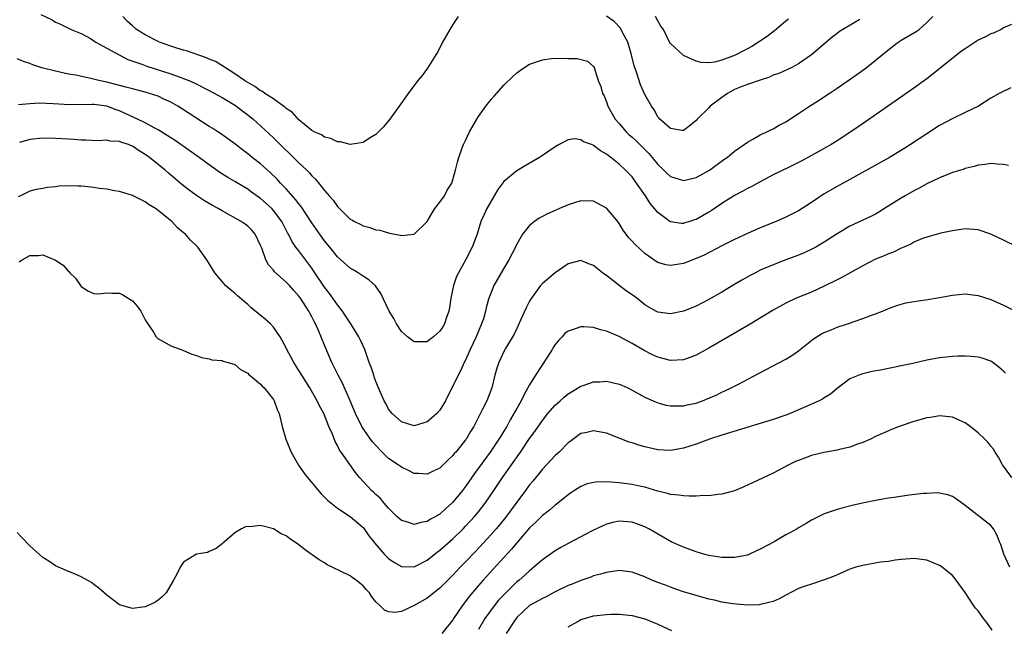
# Model space of a CAD drawing. Units: inches. Extents: x 2529000 to 2532000, y 1536686 to 1539000.
# Drawn here: x 2529531 to 2529685, y 1538198 to 1538293 of the extents above; entities that cross this region are included whole.
import ezdxf

# ---------------------------------------------------------------- set-up
doc = ezdxf.new("R2010")
doc.units = ezdxf.units.IN
doc.header["$MEASUREMENT"] = 0
doc.layers.add('LD25291536_2ft', color=83, linetype='Continuous')

msp = doc.modelspace()

# ---------------------------------------------------------------- linework, layer by layer
at = {"layer": 'LD25291536_2ft'}
for points, elevation in [([(2529534.68, 1538293.32), (2529536.46, 1538292.46), (2529537, 1538292.12), (2529537.79, 1538291.79), (2529539.43, 1538291), (2529541, 1538290.35), (2529542.45, 1538289.55), (2529543, 1538289.23), (2529543.31, 1538289), (2529545, 1538288.06), (2529546.93, 1538287), (2529548.31, 1538286.31), (2529550.45, 1538285.55), (2529551.23, 1538285.23), (2529555, 1538284.07), (2529556.47, 1538283.53), (2529557, 1538283.35), (2529557.83, 1538283), (2529558.63, 1538282.63), (2529561, 1538281.44), (2529563, 1538280.35), (2529565.1, 1538279.1), (2529566.23, 1538278.23), (2529567, 1538277.67), (2529567.83, 1538277), (2529569, 1538275.92), (2529571, 1538274.04), (2529571.53, 1538273.53), (2529572.05, 1538273), (2529574.16, 1538271), (2529575, 1538270.13), (2529576.22, 1538269), (2529576.62, 1538268.62), (2529577, 1538268.12), (2529577.59, 1538267.59), (2529579, 1538265.84), (2529579.73, 1538265), (2529580.35, 1538264.35), (2529581, 1538263.34), (2529581.18, 1538263.18), (2529581.32, 1538263), (2529583, 1538261.38), (2529583.25, 1538261.25), (2529583.65, 1538261), (2529584.56, 1538260.56), (2529585, 1538260.3), (2529586.05, 1538260.05), (2529587, 1538259.71), (2529587.63, 1538259.63), (2529589, 1538259.2), (2529589.19, 1538259.19), (2529589.98, 1538259), (2529590.85, 1538258.85), (2529591, 1538258.79), (2529593, 1538259.01), (2529595, 1538260.99), (2529595.73, 1538262.27), (2529596.22, 1538263), (2529597, 1538263.99), (2529597.69, 1538265), (2529598.11, 1538265.89), (2529598.87, 1538267), (2529599.42, 1538269), (2529599.72, 1538270.28), (2529599.93, 1538271), (2529600.49, 1538272.49), (2529600.69, 1538273), (2529601, 1538273.63), (2529601.63, 1538275), (2529602.74, 1538277), (2529603, 1538277.4), (2529604.18, 1538279), (2529605, 1538280.04), (2529605.46, 1538280.54), (2529605.83, 1538281), (2529607, 1538282.28), (2529608.36, 1538283.64), (2529609, 1538284.2), (2529610.1, 1538285), (2529611, 1538285.57), (2529613, 1538286.25), (2529614.44, 1538286.44), (2529616.51, 1538286.51), (2529617, 1538286.44), (2529618.45, 1538286.45), (2529620.02, 1538286.02), (2529621, 1538285.19), (2529621.06, 1538285.06), (2529621.71, 1538283), (2529622.1, 1538282.09), (2529622.4, 1538281), (2529622.62, 1538280.62), (2529623, 1538279.69), (2529623.23, 1538279), (2529624.36, 1538277), (2529625, 1538276.29), (2529626.09, 1538275), (2529626.55, 1538274.55), (2529627, 1538274.18), (2529627.61, 1538273.61), (2529629.62, 1538271.62), (2529630.14, 1538271), (2529631, 1538269.88), (2529631.93, 1538269), (2529632.47, 1538268.47), (2529633, 1538268.01), (2529635, 1538267.41), (2529637, 1538267.86), (2529639.06, 1538269), (2529641.33, 1538270.67), (2529641.82, 1538271), (2529643, 1538271.96), (2529644.5, 1538273), (2529645, 1538273.4), (2529645.87, 1538273.87), (2529647, 1538274.53), (2529648.05, 1538275), (2529648.67, 1538275.33), (2529649, 1538275.47), (2529649.94, 1538276.06), (2529651, 1538276.57), (2529653, 1538277.84), (2529654.71, 1538279), (2529656.11, 1538279.89), (2529657.74, 1538281), (2529659, 1538281.83), (2529662.07, 1538283.93), (2529663.53, 1538285), (2529666.05, 1538287), (2529667.67, 1538288.33), (2529668.53, 1538289), (2529669, 1538289.3), (2529671.34, 1538290.67), (2529671.8, 1538291), (2529673, 1538292.05), (2529673.97, 1538293)], 8782), ([(2529599.84, 1538293), (2529599, 1538291.74), (2529598.54, 1538291), (2529597.41, 1538289), (2529596.6, 1538287.4), (2529596.37, 1538287), (2529595.08, 1538284.92), (2529594.21, 1538283.79), (2529593.55, 1538283), (2529592.04, 1538281), (2529590.63, 1538279), (2529589.2, 1538277), (2529588.21, 1538275.79), (2529587.43, 1538275), (2529587, 1538274.6), (2529585.99, 1538273.99), (2529585, 1538273.34), (2529583, 1538273.01), (2529581.46, 1538273.46), (2529581, 1538273.43), (2529579.98, 1538273.98), (2529579, 1538274.16), (2529578.51, 1538274.51), (2529577.35, 1538275), (2529577, 1538275.2), (2529575.85, 1538276.15), (2529575, 1538276.88), (2529574, 1538278), (2529573, 1538278.65), (2529572.82, 1538278.82), (2529571, 1538280.14), (2529569.67, 1538281), (2529569.29, 1538281.29), (2529569, 1538281.42), (2529568.1, 1538282.1), (2529567, 1538282.68), (2529566.82, 1538282.81), (2529566.49, 1538283), (2529565, 1538284.07), (2529563.52, 1538285), (2529563.22, 1538285.22), (2529561.97, 1538285.97), (2529561, 1538286.35), (2529560.57, 1538286.57), (2529559.19, 1538287), (2529557.59, 1538287.59), (2529557, 1538287.74), (2529555.95, 1538288.05), (2529555, 1538288.37), (2529553.23, 1538289), (2529553, 1538289.09), (2529551, 1538290.13), (2529549.64, 1538291), (2529549, 1538291.53), (2529548.23, 1538292.23), (2529547.5, 1538293)], 8780), ([(2529662.54, 1538292.54), (2529659.9, 1538291), (2529659.36, 1538290.64), (2529659, 1538290.34), (2529658.23, 1538289.77), (2529655, 1538287), (2529653, 1538285.64), (2529651.81, 1538285), (2529651.26, 1538284.74), (2529649.88, 1538284.12), (2529649, 1538283.82), (2529648.45, 1538283.55), (2529647, 1538283.09), (2529645, 1538282.39), (2529644.02, 1538282.02), (2529643, 1538281.59), (2529641.89, 1538281), (2529641.37, 1538280.63), (2529641, 1538280.38), (2529639.2, 1538279), (2529639, 1538278.76), (2529637.17, 1538277), (2529637, 1538276.79), (2529635.84, 1538275.84), (2529635, 1538275.19), (2529634.8, 1538275.2), (2529633, 1538275.54), (2529631.34, 1538277), (2529631.18, 1538277.18), (2529631, 1538277.34), (2529630.44, 1538278.44), (2529630.04, 1538279), (2529629, 1538280.82), (2529628.33, 1538282.33), (2529627.69, 1538284.31), (2529627.31, 1538285.31), (2529626.91, 1538287), (2529626.33, 1538289), (2529625.5, 1538290.5), (2529625.18, 1538291.18), (2529624.22, 1538292.22), (2529623, 1538293.08)], 8780), ([(2529651.39, 1538292.61), (2529651, 1538292.29), (2529649.24, 1538290.76), (2529649, 1538290.61), (2529648.1, 1538289.9), (2529646.74, 1538289), (2529645.67, 1538288.33), (2529645, 1538287.94), (2529644.37, 1538287.63), (2529643.18, 1538287), (2529642.85, 1538286.85), (2529641, 1538286.19), (2529639.85, 1538285.85), (2529639, 1538285.76), (2529637.8, 1538285.8), (2529637, 1538286.02), (2529635, 1538286.94), (2529634.9, 1538287), (2529633, 1538288.77), (2529632.85, 1538289), (2529631.92, 1538291), (2529631.51, 1538291.51), (2529631, 1538292.33), (2529630.66, 1538293)], 8778), ([(2529686.22, 1538291.78), (2529685, 1538291.23), (2529684.6, 1538291), (2529683.53, 1538290.47), (2529683, 1538290.31), (2529682.16, 1538289.84), (2529681, 1538289.3), (2529679, 1538287.98), (2529678.42, 1538287.58), (2529673, 1538283.25), (2529671, 1538281.79), (2529663.45, 1538276.55), (2529661.16, 1538275), (2529659, 1538273.6), (2529658.05, 1538273), (2529657, 1538272.39), (2529655, 1538271.28), (2529653.52, 1538270.48), (2529653, 1538270.2), (2529651.5, 1538269.5), (2529649, 1538268.29), (2529647, 1538267.21), (2529645.6, 1538266.4), (2529645, 1538266.14), (2529644.27, 1538265.73), (2529643, 1538265.08), (2529641, 1538263.8), (2529639.34, 1538262.66), (2529639, 1538262.46), (2529637, 1538261.31), (2529636.75, 1538261.25), (2529635.99, 1538261), (2529635.22, 1538260.78), (2529635, 1538260.7), (2529634.7, 1538260.7), (2529633, 1538260.94), (2529632.9, 1538261), (2529631, 1538262.4), (2529630.52, 1538263), (2529629.82, 1538263.82), (2529629.09, 1538265), (2529627.7, 1538267), (2529627, 1538267.95), (2529625.99, 1538269), (2529625, 1538269.94), (2529623.68, 1538271), (2529623.28, 1538271.28), (2529623, 1538271.52), (2529622.05, 1538272.05), (2529621, 1538272.88), (2529620.9, 1538272.9), (2529620.66, 1538273), (2529619.42, 1538273.42), (2529619, 1538273.74), (2529618.08, 1538273.92), (2529617, 1538273.76), (2529615.64, 1538273), (2529615, 1538272.67), (2529613, 1538271.32), (2529612.57, 1538271), (2529611.56, 1538270.44), (2529610.29, 1538269.71), (2529609, 1538268.89), (2529607, 1538267.26), (2529606.03, 1538265.97), (2529604.31, 1538263), (2529603.89, 1538262.11), (2529603.41, 1538261), (2529602.8, 1538259), (2529602.06, 1538257), (2529601.07, 1538255.07), (2529599.89, 1538253), (2529599.6, 1538252.4), (2529599.11, 1538251), (2529598.71, 1538249), (2529598.49, 1538247.51), (2529598.38, 1538247), (2529598.02, 1538246.02), (2529597.69, 1538245), (2529597.44, 1538244.56), (2529597, 1538243.85), (2529596, 1538243), (2529595.43, 1538242.57), (2529595, 1538242.22), (2529593.78, 1538242.22), (2529593, 1538242.18), (2529591.96, 1538243), (2529591, 1538243.84), (2529590.23, 1538245), (2529589.83, 1538245.83), (2529589.08, 1538247), (2529587.77, 1538249.77), (2529586.93, 1538250.93), (2529585.91, 1538251.91), (2529585, 1538252.48), (2529584.25, 1538253), (2529583.46, 1538253.46), (2529583, 1538253.72), (2529581, 1538255.49), (2529579.8, 1538257), (2529579, 1538257.96), (2529577.73, 1538259.73), (2529577, 1538260.81), (2529575.34, 1538263.34), (2529575, 1538263.74), (2529574.45, 1538264.45), (2529573, 1538266.09), (2529572.12, 1538267), (2529571.59, 1538267.59), (2529570.58, 1538268.58), (2529569, 1538269.99), (2529567.69, 1538271), (2529567, 1538271.56), (2529566.18, 1538272.18), (2529565, 1538273.11), (2529563.92, 1538273.92), (2529562.75, 1538274.75), (2529562.34, 1538275), (2529561.53, 1538275.53), (2529561, 1538275.85), (2529556.65, 1538278.65), (2529556.09, 1538279), (2529555, 1538279.61), (2529553.88, 1538280.12), (2529553, 1538280.55), (2529551.68, 1538281), (2529551, 1538281.19), (2529549, 1538281.69), (2529547.99, 1538281.99), (2529547, 1538282.23), (2529546.4, 1538282.4), (2529545, 1538282.74), (2529543.77, 1538283), (2529542.72, 1538283.28), (2529540.18, 1538283.82), (2529539, 1538284.02), (2529537.67, 1538284.33), (2529537, 1538284.45), (2529534.88, 1538285), (2529533.45, 1538285.45), (2529533, 1538285.67), (2529531.98, 1538285.98), (2529531, 1538286.4)], 8784), ([(2529686.13, 1538281.87), (2529684.32, 1538281), (2529683, 1538280.25), (2529681.08, 1538279), (2529679, 1538278.01), (2529677.08, 1538277.08), (2529675, 1538275.97), (2529673, 1538274.69), (2529670.45, 1538273), (2529669.56, 1538272.44), (2529667.16, 1538271), (2529665.79, 1538270.21), (2529661, 1538267.55), (2529659.35, 1538266.65), (2529659, 1538266.47), (2529657, 1538265.32), (2529655, 1538263.98), (2529653, 1538262.68), (2529651, 1538261.67), (2529649.47, 1538261), (2529647, 1538260), (2529645, 1538259.11), (2529643, 1538258.19), (2529641, 1538257.21), (2529638.24, 1538255.76), (2529637, 1538255.2), (2529635, 1538254.43), (2529633, 1538254.12), (2529632.25, 1538254.25), (2529631, 1538254.59), (2529630.74, 1538254.74), (2529629, 1538256), (2529627.43, 1538257.43), (2529627, 1538257.94), (2529626.47, 1538258.47), (2529625.62, 1538259.62), (2529625, 1538260.67), (2529624.75, 1538261), (2529623.05, 1538263.05), (2529623, 1538263.09), (2529621, 1538264.15), (2529619, 1538264.24), (2529617, 1538263.6), (2529615.67, 1538263), (2529615, 1538262.72), (2529613.82, 1538262.18), (2529613, 1538261.76), (2529612.51, 1538261.49), (2529611.79, 1538261), (2529611, 1538260.39), (2529609.91, 1538259), (2529609, 1538257.47), (2529608.8, 1538257), (2529607.78, 1538255), (2529606.58, 1538253), (2529606.01, 1538251.99), (2529605.44, 1538251), (2529605, 1538249.92), (2529604.65, 1538249), (2529604.29, 1538247.71), (2529604.14, 1538247), (2529603.78, 1538245.78), (2529603.51, 1538245), (2529602.75, 1538243.25), (2529602.66, 1538243), (2529601.72, 1538241), (2529601, 1538239.35), (2529600.81, 1538239), (2529600.24, 1538237.76), (2529599.83, 1538237), (2529599, 1538235.26), (2529598.85, 1538235), (2529597.85, 1538233), (2529597, 1538231.55), (2529596.5, 1538231), (2529595.7, 1538230.3), (2529595, 1538229.73), (2529593, 1538229.08), (2529591, 1538229.69), (2529589.57, 1538231), (2529589, 1538231.69), (2529588.55, 1538232.55), (2529588.29, 1538233), (2529587.72, 1538234.28), (2529587.41, 1538235), (2529587, 1538236.01), (2529586.76, 1538236.76), (2529586.67, 1538237), (2529586.26, 1538238.26), (2529585.98, 1538239), (2529585.27, 1538241), (2529584.57, 1538242.57), (2529584.36, 1538243), (2529583.1, 1538245), (2529582.28, 1538246.28), (2529581.77, 1538247), (2529581, 1538247.99), (2529580.31, 1538249), (2529579.76, 1538249.76), (2529579, 1538250.72), (2529577.29, 1538253.29), (2529577, 1538253.7), (2529575, 1538256.4), (2529574.53, 1538257), (2529573.9, 1538257.9), (2529573.37, 1538259), (2529573.23, 1538259.23), (2529572.32, 1538261), (2529571, 1538262.73), (2529570.75, 1538263), (2529569, 1538264.59), (2529567.59, 1538265.59), (2529567, 1538266.04), (2529566.39, 1538266.39), (2529565, 1538267.25), (2529563.88, 1538267.88), (2529562.66, 1538268.66), (2529561, 1538269.83), (2529559.42, 1538271), (2529558, 1538272), (2529555.65, 1538273.65), (2529555, 1538274.05), (2529554.43, 1538274.43), (2529553, 1538275.29), (2529552.38, 1538275.62), (2529551, 1538276.41), (2529549.79, 1538277), (2529547.88, 1538277.88), (2529547, 1538278.25), (2529546.44, 1538278.44), (2529545, 1538279), (2529543, 1538279.27), (2529542.71, 1538279.29), (2529539.22, 1538279.22), (2529536.62, 1538279.38), (2529534.55, 1538279.45), (2529533, 1538279.37), (2529531.21, 1538279.21)], 8786), ([(2529685.73, 1538269.73), (2529685, 1538269.9), (2529684.05, 1538269.95), (2529683, 1538270.06), (2529682.09, 1538269.91), (2529681, 1538269.79), (2529680.4, 1538269.6), (2529679, 1538269.26), (2529678.81, 1538269.19), (2529677, 1538268.63), (2529676.4, 1538268.4), (2529675, 1538267.83), (2529673, 1538266.87), (2529671.79, 1538266.21), (2529671, 1538265.8), (2529669.62, 1538265), (2529669, 1538264.63), (2529666.41, 1538263), (2529665.53, 1538262.47), (2529665, 1538262.16), (2529664.25, 1538261.75), (2529661, 1538260.26), (2529659, 1538259.08), (2529657, 1538257.77), (2529655.7, 1538257), (2529655.24, 1538256.76), (2529653.88, 1538256.12), (2529653, 1538255.75), (2529651.02, 1538255.02), (2529649, 1538254.25), (2529647, 1538253.37), (2529646.25, 1538253), (2529645.43, 1538252.57), (2529644.14, 1538251.86), (2529642.88, 1538251.12), (2529641, 1538249.97), (2529639, 1538248.79), (2529637, 1538247.77), (2529635, 1538246.99), (2529633, 1538246.6), (2529631, 1538246.84), (2529630.69, 1538247), (2529629, 1538247.98), (2529627.72, 1538249), (2529627, 1538249.54), (2529626.14, 1538250.14), (2529624.99, 1538250.99), (2529623, 1538252.55), (2529622.73, 1538252.73), (2529622.4, 1538253), (2529621.61, 1538253.61), (2529621, 1538254.14), (2529620.35, 1538254.35), (2529619, 1538254.93), (2529617, 1538254.39), (2529615, 1538252.98), (2529613, 1538251.31), (2529612.72, 1538251), (2529611.16, 1538248.84), (2529611, 1538248.54), (2529610.49, 1538247.51), (2529609.6, 1538245.6), (2529609.23, 1538244.77), (2529609, 1538244.31), (2529608.61, 1538243.39), (2529607.42, 1538241.42), (2529607, 1538240.68), (2529606.19, 1538239), (2529605.9, 1538238.1), (2529605.59, 1538237), (2529605.09, 1538235), (2529604.3, 1538233), (2529603.67, 1538231.67), (2529602.29, 1538229), (2529601.79, 1538228.21), (2529601.08, 1538227), (2529601, 1538226.89), (2529599.46, 1538225), (2529599.24, 1538224.76), (2529599, 1538224.44), (2529598.26, 1538223.74), (2529597.53, 1538223), (2529597, 1538222.5), (2529596.06, 1538222.06), (2529595, 1538221.53), (2529593.65, 1538221.65), (2529593, 1538221.66), (2529592.12, 1538222.12), (2529591, 1538222.63), (2529590.78, 1538222.78), (2529590.48, 1538223), (2529589, 1538224.01), (2529587.97, 1538225), (2529587, 1538226), (2529586.53, 1538226.53), (2529586.18, 1538227), (2529585, 1538228.66), (2529584.79, 1538229), (2529583.83, 1538231), (2529583, 1538232.99), (2529582.1, 1538235), (2529581.77, 1538235.77), (2529581.12, 1538237), (2529580.14, 1538239), (2529579, 1538241.67), (2529578.04, 1538243.96), (2529577.56, 1538245), (2529577.36, 1538245.36), (2529577, 1538246.12), (2529576.69, 1538246.69), (2529576.54, 1538247), (2529575.25, 1538249), (2529575, 1538249.36), (2529574.2, 1538250.2), (2529573.5, 1538251), (2529573, 1538251.53), (2529571.16, 1538253.16), (2529571, 1538253.37), (2529570.23, 1538254.23), (2529569.84, 1538255), (2529569.18, 1538256.82), (2529569, 1538257.26), (2529568.18, 1538259), (2529567.65, 1538259.65), (2529567, 1538260.29), (2529566.59, 1538260.59), (2529565.99, 1538261), (2529563, 1538262.65), (2529562.39, 1538263), (2529561.49, 1538263.49), (2529560.24, 1538264.24), (2529559, 1538265.07), (2529557.88, 1538265.88), (2529557, 1538266.57), (2529555.66, 1538267.66), (2529554.58, 1538268.58), (2529554.1, 1538269), (2529551.68, 1538271), (2529551, 1538271.48), (2529550.05, 1538272.05), (2529549, 1538272.76), (2529548.82, 1538272.82), (2529548.39, 1538273), (2529547.34, 1538273.34), (2529547, 1538273.49), (2529545.55, 1538273.55), (2529545, 1538273.69), (2529543.61, 1538273.61), (2529541.71, 1538273.71), (2529541, 1538273.7), (2529539.81, 1538273.81), (2529539, 1538273.84), (2529537, 1538273.97), (2529535, 1538274.01), (2529533, 1538273.79), (2529531.35, 1538273.35)], 8788), ([(2529687.2, 1538257), (2529685, 1538258.09), (2529683, 1538259.02), (2529681, 1538259.71), (2529679, 1538259.86), (2529677, 1538259.56), (2529675.18, 1538259.18), (2529673, 1538258.57), (2529672.34, 1538258.34), (2529671, 1538257.76), (2529670.53, 1538257.47), (2529669.43, 1538257), (2529669.14, 1538256.86), (2529669, 1538256.81), (2529667.79, 1538256.21), (2529667, 1538255.93), (2529666.36, 1538255.64), (2529665, 1538255.09), (2529663, 1538254.08), (2529661.06, 1538253), (2529659.76, 1538252.24), (2529659, 1538251.87), (2529657, 1538250.89), (2529655, 1538249.98), (2529652.59, 1538249), (2529651, 1538248.25), (2529649, 1538247.13), (2529645.18, 1538244.82), (2529639, 1538241.2), (2529637, 1538240.1), (2529635, 1538239.37), (2529633, 1538239.28), (2529631, 1538239.82), (2529630.19, 1538240.19), (2529628.86, 1538240.86), (2529627, 1538241.93), (2529625, 1538243.05), (2529623, 1538243.88), (2529622.08, 1538244.08), (2529621, 1538244.43), (2529619.44, 1538244.56), (2529619, 1538244.56), (2529618.29, 1538244.29), (2529617, 1538243.89), (2529616.51, 1538243.49), (2529616.08, 1538243), (2529615.55, 1538242.45), (2529615, 1538241.79), (2529614.7, 1538241.3), (2529614.54, 1538241), (2529613.23, 1538239), (2529613, 1538238.68), (2529611.93, 1538237), (2529611, 1538235.48), (2529610.74, 1538235), (2529610.1, 1538233.9), (2529609.67, 1538233), (2529609, 1538231.82), (2529608.56, 1538231), (2529607.98, 1538230.02), (2529607.44, 1538229), (2529607, 1538228.28), (2529606.5, 1538227.5), (2529606.2, 1538227), (2529604.83, 1538225), (2529602.38, 1538221.62), (2529601, 1538219.62), (2529600.51, 1538219), (2529599, 1538217.15), (2529598.84, 1538217), (2529597.85, 1538216.15), (2529597, 1538215.32), (2529596.79, 1538215.21), (2529596.47, 1538215), (2529595.51, 1538214.49), (2529595, 1538214.15), (2529594.01, 1538213.99), (2529593, 1538213.68), (2529591.97, 1538214.03), (2529591, 1538214.3), (2529590.24, 1538215), (2529589, 1538216.23), (2529588.32, 1538217), (2529587.75, 1538217.75), (2529587, 1538218.37), (2529586.69, 1538218.69), (2529586.3, 1538219), (2529584.43, 1538221), (2529583.8, 1538221.8), (2529582.94, 1538223.06), (2529581.56, 1538225), (2529581.31, 1538225.31), (2529581, 1538226.01), (2529580.64, 1538226.64), (2529580.21, 1538227.79), (2529579.67, 1538229), (2529578.86, 1538231), (2529578.21, 1538232.2), (2529577.85, 1538233), (2529576.7, 1538235), (2529575.44, 1538237), (2529575, 1538237.73), (2529574.18, 1538239), (2529573.78, 1538239.78), (2529573.12, 1538241), (2529573, 1538241.28), (2529572.07, 1538243), (2529571, 1538244.52), (2529570.53, 1538245), (2529569.72, 1538245.72), (2529567.53, 1538247.53), (2529567, 1538248.05), (2529565.39, 1538249.39), (2529565, 1538249.78), (2529564.31, 1538250.31), (2529563.55, 1538251), (2529563, 1538251.62), (2529561.84, 1538253), (2529560.61, 1538255), (2529559.21, 1538257), (2529558.08, 1538258.08), (2529557.31, 1538259), (2529557.13, 1538259.13), (2529557, 1538259.25), (2529556.03, 1538260.03), (2529555.15, 1538261), (2529554.36, 1538261.64), (2529553, 1538262.71), (2529552.6, 1538263), (2529551.6, 1538263.6), (2529551, 1538264.08), (2529550.36, 1538264.36), (2529549, 1538265.08), (2529547, 1538265.7), (2529546.2, 1538265.8), (2529545, 1538266.06), (2529543.83, 1538266.17), (2529543, 1538266.31), (2529541.56, 1538266.44), (2529541, 1538266.5), (2529540.51, 1538266.51), (2529539, 1538266.57), (2529537.51, 1538266.49), (2529537, 1538266.42), (2529535.69, 1538266.31), (2529535, 1538266.15), (2529533.99, 1538266.01), (2529533, 1538265.72), (2529531.52, 1538265), (2529531.17, 1538264.83)], 8790), ([(2529531.32, 1538254.68), (2529531.77, 1538255), (2529533, 1538255.67), (2529534.34, 1538255.66), (2529535, 1538255.79), (2529536.98, 1538254.98), (2529538.2, 1538254.2), (2529539, 1538253.21), (2529539.12, 1538253.12), (2529539.22, 1538253), (2529540.13, 1538252.13), (2529541, 1538250.87), (2529542.14, 1538250.14), (2529543, 1538249.77), (2529543.68, 1538249.68), (2529545, 1538249.86), (2529545.79, 1538249.79), (2529547, 1538249.79), (2529547.53, 1538249.53), (2529549, 1538248.59), (2529549.76, 1538247.76), (2529550.3, 1538247), (2529551, 1538245.65), (2529551.24, 1538245.24), (2529551.43, 1538245), (2529552.31, 1538243.69), (2529552.69, 1538243), (2529553, 1538242.65), (2529553.63, 1538242.37), (2529555, 1538241.6), (2529556.88, 1538240.88), (2529557, 1538240.85), (2529558.29, 1538240.29), (2529559, 1538240.09), (2529559.78, 1538239.78), (2529561, 1538239.53), (2529561.41, 1538239.41), (2529563, 1538239.28), (2529563.18, 1538239.18), (2529563.93, 1538239), (2529565, 1538238.66), (2529565.86, 1538237.86), (2529567, 1538237.31), (2529567.14, 1538237.14), (2529569, 1538235.61), (2529569.28, 1538235.28), (2529569.57, 1538235), (2529571, 1538233.19), (2529571.12, 1538233), (2529571.62, 1538231.62), (2529571.9, 1538231), (2529572.4, 1538229), (2529572.96, 1538227), (2529573.76, 1538225), (2529574.94, 1538222.94), (2529575.75, 1538221.75), (2529576.31, 1538221), (2529578.46, 1538218.46), (2529579, 1538217.97), (2529579.47, 1538217.47), (2529581, 1538216.24), (2529583, 1538214.91), (2529585, 1538213.23), (2529585.2, 1538213), (2529585.92, 1538211.92), (2529586.66, 1538211), (2529586.8, 1538210.8), (2529588.36, 1538209), (2529588.67, 1538208.67), (2529589, 1538208.38), (2529589.81, 1538207.81), (2529591, 1538207.12), (2529593, 1538207.09), (2529595, 1538208.11), (2529596.6, 1538209.4), (2529597, 1538209.67), (2529599, 1538211.42), (2529600.61, 1538213), (2529601, 1538213.4), (2529602.46, 1538215), (2529603, 1538215.66), (2529604.06, 1538217), (2529605.44, 1538219), (2529606.79, 1538221), (2529609.57, 1538225), (2529611, 1538227.1), (2529611.81, 1538228.19), (2529613, 1538229.91), (2529613.87, 1538231), (2529615, 1538232.31), (2529615.78, 1538233), (2529616.41, 1538233.59), (2529617, 1538234.07), (2529619, 1538235.27), (2529619.37, 1538235.37), (2529621, 1538235.96), (2529621.98, 1538235.98), (2529623, 1538236.06), (2529625, 1538235.59), (2529625.42, 1538235.42), (2529626.33, 1538235), (2529627, 1538234.66), (2529629, 1538233.57), (2529630.3, 1538233), (2529630.77, 1538232.77), (2529631, 1538232.68), (2529632.34, 1538232.34), (2529633, 1538232.21), (2529634.2, 1538232.2), (2529635, 1538232.23), (2529635.62, 1538232.38), (2529637, 1538232.65), (2529638.01, 1538233), (2529639, 1538233.39), (2529640.11, 1538233.89), (2529641, 1538234.33), (2529641.47, 1538234.53), (2529642.46, 1538235), (2529643.62, 1538235.62), (2529646.75, 1538237.25), (2529651, 1538239.5), (2529651.94, 1538240.06), (2529653, 1538240.78), (2529655.34, 1538242.66), (2529656.54, 1538243.46), (2529657, 1538243.68), (2529658.1, 1538244.1), (2529659, 1538244.48), (2529660.6, 1538245), (2529663, 1538245.84), (2529664.39, 1538246.39), (2529665, 1538246.59), (2529666.07, 1538247), (2529667, 1538247.41), (2529668.17, 1538247.83), (2529669, 1538248.1), (2529669.73, 1538248.27), (2529671, 1538248.52), (2529673.18, 1538248.82), (2529675, 1538249.12), (2529677, 1538249.49), (2529679, 1538249.68), (2529681, 1538249.45), (2529683, 1538248.8), (2529685, 1538247.92), (2529686.84, 1538247)], 8792), ([(2529685.31, 1538237.31), (2529685, 1538237.63), (2529684.27, 1538238.27), (2529683.11, 1538239.11), (2529683, 1538239.18), (2529681.65, 1538239.65), (2529681, 1538239.83), (2529679.93, 1538239.93), (2529679, 1538239.96), (2529677.96, 1538239.96), (2529677, 1538239.92), (2529675, 1538239.72), (2529673, 1538239.35), (2529670.84, 1538238.84), (2529669, 1538238.44), (2529667.79, 1538238.21), (2529667, 1538238.03), (2529665.79, 1538237.79), (2529664.45, 1538237.55), (2529663, 1538237.22), (2529662.83, 1538237.17), (2529661, 1538236.45), (2529659, 1538234.94), (2529657.96, 1538234.04), (2529657, 1538233.46), (2529656.73, 1538233.27), (2529656.22, 1538233), (2529654.05, 1538232.05), (2529653, 1538231.57), (2529651.66, 1538231), (2529651, 1538230.74), (2529649, 1538230.07), (2529641, 1538227.64), (2529639.06, 1538227), (2529637, 1538226.23), (2529635, 1538225.58), (2529633, 1538225.24), (2529631, 1538225.34), (2529629.64, 1538225.64), (2529629, 1538225.79), (2529628.06, 1538226.06), (2529627, 1538226.43), (2529626.56, 1538226.56), (2529623, 1538227.94), (2529621, 1538228.33), (2529619.93, 1538228.07), (2529619, 1538227.87), (2529617.35, 1538226.65), (2529617, 1538226.42), (2529615.61, 1538225), (2529615.3, 1538224.7), (2529615, 1538224.45), (2529613, 1538222.32), (2529611.53, 1538220.47), (2529611, 1538219.85), (2529610.38, 1538219), (2529609, 1538217.18), (2529607.23, 1538214.77), (2529606.33, 1538213.67), (2529605.77, 1538213), (2529605, 1538212.12), (2529602.54, 1538209.46), (2529601, 1538207.86), (2529600.14, 1538207), (2529599, 1538205.75), (2529597, 1538203.75), (2529596.05, 1538203), (2529595.48, 1538202.52), (2529595, 1538202.18), (2529593, 1538201.01), (2529591, 1538200.1), (2529589.95, 1538199.95), (2529589, 1538200.03), (2529588.33, 1538200.33), (2529587.66, 1538201), (2529587, 1538201.62), (2529586.37, 1538202.37), (2529586, 1538203), (2529585.51, 1538203.51), (2529585, 1538204.1), (2529584.5, 1538204.5), (2529583.92, 1538205), (2529583.37, 1538205.37), (2529583, 1538205.64), (2529581.69, 1538206.31), (2529580.2, 1538207), (2529579.4, 1538207.4), (2529579, 1538207.67), (2529578.15, 1538208.15), (2529575.82, 1538209.82), (2529575, 1538210.51), (2529573.5, 1538211.5), (2529573, 1538211.93), (2529572.23, 1538212.23), (2529571, 1538213.02), (2529569, 1538213.54), (2529567.33, 1538213.33), (2529567, 1538213.39), (2529566.67, 1538213.33), (2529566.04, 1538213), (2529565, 1538212.36), (2529563.38, 1538211), (2529563.16, 1538210.84), (2529563, 1538210.64), (2529562.07, 1538209.93), (2529561, 1538209.48), (2529560.7, 1538209.3), (2529559, 1538209.03), (2529557, 1538207.79), (2529556.43, 1538207), (2529555.96, 1538206.04), (2529555.39, 1538205), (2529554.27, 1538203), (2529553.62, 1538202.38), (2529553, 1538201.85), (2529552.49, 1538201.51), (2529551.36, 1538201), (2529551, 1538200.85), (2529549, 1538200.56), (2529548.65, 1538200.65), (2529547, 1538201.16), (2529545, 1538202.67), (2529543.75, 1538203.75), (2529543, 1538204.32), (2529542.6, 1538204.6), (2529541, 1538205.51), (2529539.96, 1538205.96), (2529539, 1538206.33), (2529537, 1538207.24), (2529535.95, 1538207.95), (2529535, 1538208.55), (2529533, 1538210.33), (2529531.68, 1538211.68), (2529531, 1538212.41)], 8794), ([(2529686.28, 1538221), (2529684.84, 1538223), (2529684.22, 1538224.22), (2529683.69, 1538225), (2529683.43, 1538225.43), (2529683, 1538225.92), (2529682.54, 1538226.54), (2529682.08, 1538227), (2529681, 1538227.98), (2529679.76, 1538229), (2529679, 1538229.55), (2529678.05, 1538229.95), (2529677, 1538230.43), (2529676.5, 1538230.5), (2529675, 1538230.63), (2529673.59, 1538230.41), (2529673, 1538230.34), (2529671, 1538229.79), (2529668.67, 1538229), (2529667.48, 1538228.52), (2529666.1, 1538227.9), (2529665, 1538227.4), (2529664.2, 1538227), (2529663, 1538226.46), (2529662.2, 1538226.21), (2529661, 1538225.75), (2529659.39, 1538225.39), (2529659, 1538225.29), (2529657, 1538224.92), (2529655.44, 1538224.56), (2529655, 1538224.44), (2529654.09, 1538224.09), (2529653, 1538223.7), (2529652.5, 1538223.5), (2529651.44, 1538223), (2529649, 1538221.72), (2529645.82, 1538220.18), (2529644.46, 1538219.54), (2529643, 1538218.95), (2529641, 1538218.4), (2529640.38, 1538218.38), (2529639, 1538218.17), (2529638.22, 1538218.22), (2529637, 1538218.12), (2529635.92, 1538218.08), (2529635, 1538218.14), (2529634.27, 1538218.27), (2529633, 1538218.37), (2529632.53, 1538218.53), (2529631, 1538218.91), (2529629, 1538219.5), (2529628.39, 1538219.61), (2529627, 1538219.91), (2529625, 1538220.17), (2529623.7, 1538220.3), (2529621.67, 1538220.33), (2529621, 1538220.23), (2529619.98, 1538220.02), (2529619, 1538219.61), (2529618.03, 1538219), (2529617.41, 1538218.59), (2529617, 1538218.29), (2529615.43, 1538217), (2529615, 1538216.69), (2529614.1, 1538215.9), (2529613, 1538215.09), (2529611.96, 1538214.04), (2529611, 1538213.14), (2529609, 1538210.82), (2529608.18, 1538209.82), (2529605.29, 1538206.71), (2529603.73, 1538205), (2529603, 1538204.15), (2529601.57, 1538202.43), (2529601, 1538201.66), (2529600.48, 1538201), (2529599.11, 1538199), (2529599, 1538198.82), (2529597.32, 1538196.68)], 8796), ([(2529685.98, 1538207), (2529685.03, 1538209.03), (2529684.54, 1538210.54), (2529684.33, 1538211), (2529683.98, 1538211.98), (2529683.43, 1538213), (2529683, 1538213.54), (2529679, 1538216.65), (2529677.63, 1538217.63), (2529677, 1538218.04), (2529676.29, 1538218.29), (2529675, 1538218.58), (2529674.6, 1538218.6), (2529673, 1538218.54), (2529672.5, 1538218.5), (2529670.24, 1538218.24), (2529667.91, 1538217.91), (2529667, 1538217.77), (2529665, 1538217.41), (2529662.95, 1538217), (2529661.35, 1538216.65), (2529659.75, 1538216.25), (2529659, 1538216.04), (2529657, 1538215.34), (2529655, 1538214.34), (2529654.18, 1538213.82), (2529653, 1538213.15), (2529652.76, 1538213), (2529651.64, 1538212.36), (2529651, 1538212.05), (2529649.2, 1538211), (2529647, 1538209.83), (2529646.41, 1538209.59), (2529645.21, 1538209), (2529645, 1538208.91), (2529643, 1538208.51), (2529641, 1538208.51), (2529639, 1538208.82), (2529638.33, 1538209), (2529637, 1538209.4), (2529635, 1538210.12), (2529633.09, 1538211), (2529629.6, 1538213), (2529629, 1538213.31), (2529627, 1538214.03), (2529625, 1538214.21), (2529624.01, 1538213.99), (2529623, 1538213.74), (2529621, 1538212.82), (2529620.64, 1538212.64), (2529617, 1538210.74), (2529615.89, 1538210.11), (2529615, 1538209.59), (2529613, 1538208.16), (2529611.68, 1538207), (2529611.31, 1538206.69), (2529611, 1538206.46), (2529610.24, 1538205.76), (2529609.35, 1538205), (2529609, 1538204.73), (2529607.12, 1538202.88), (2529606.17, 1538201.84), (2529605.49, 1538201), (2529604, 1538199), (2529603, 1538197.31)], 8798), ([(2529683.2, 1538197.2), (2529682.37, 1538198.37), (2529681.86, 1538199), (2529681, 1538200.21), (2529680.63, 1538200.63), (2529680.36, 1538201), (2529679, 1538203.07), (2529677.6, 1538205), (2529677, 1538205.71), (2529676.3, 1538206.3), (2529675.42, 1538207), (2529675, 1538207.29), (2529673, 1538208.1), (2529671, 1538208.35), (2529669.74, 1538208.26), (2529669, 1538208.19), (2529668.09, 1538208.09), (2529667, 1538207.92), (2529665.78, 1538207.78), (2529663, 1538207.29), (2529661.93, 1538207), (2529661, 1538206.69), (2529659.84, 1538206.16), (2529659, 1538205.83), (2529658.43, 1538205.57), (2529656.97, 1538205.03), (2529655, 1538204.39), (2529654.03, 1538204.03), (2529653, 1538203.68), (2529651, 1538202.66), (2529649.95, 1538202.05), (2529649, 1538201.66), (2529647.25, 1538201.25), (2529647, 1538201.17), (2529646.85, 1538201.15), (2529645, 1538201.08), (2529642.73, 1538201.27), (2529641, 1538201.57), (2529639.85, 1538201.85), (2529639, 1538202.02), (2529637, 1538202.58), (2529635, 1538203.19), (2529633.66, 1538203.66), (2529633, 1538203.87), (2529632.2, 1538204.2), (2529631, 1538204.63), (2529630.09, 1538205), (2529629, 1538205.49), (2529627, 1538206.25), (2529625, 1538206.49), (2529623, 1538206.21), (2529622.08, 1538205.92), (2529621, 1538205.65), (2529620.54, 1538205.46), (2529619, 1538204.94), (2529617.62, 1538204.38), (2529617, 1538204.14), (2529615, 1538203.18), (2529613.59, 1538202.41), (2529613, 1538202.13), (2529611, 1538201.01), (2529609, 1538199.14), (2529608.64, 1538198.64), (2529607.32, 1538196.68)], 8800), ([(2529617, 1538197.68), (2529618.55, 1538198.55), (2529619, 1538198.83), (2529619.56, 1538199), (2529621, 1538199.41), (2529623, 1538199.64), (2529623.66, 1538199.66), (2529625, 1538199.67), (2529627, 1538199.46), (2529629, 1538198.93), (2529631, 1538198.13), (2529633.15, 1538197.15)], 8802)]:
    msp.add_lwpolyline(points, dxfattribs=dict(at, elevation=elevation))

doc.saveas('drawing.dxf')
